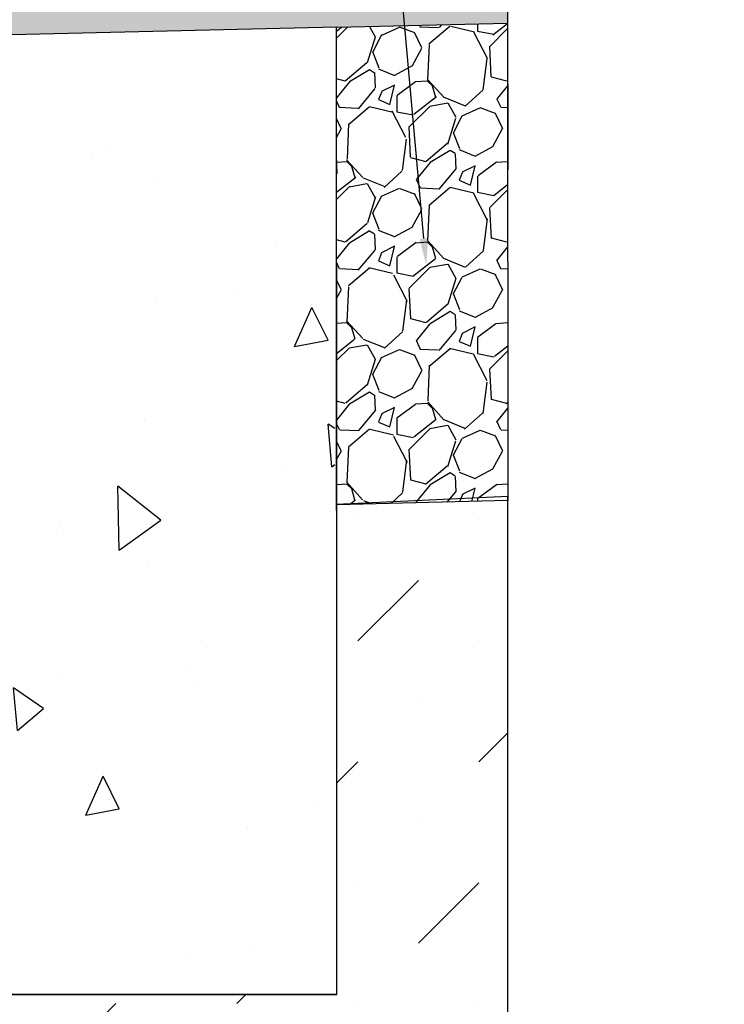
# Model space of a CAD drawing. Units: inches. Extents: x 1198.9 to 1259.8, y -54 to -9.5.
# Drawn here: x 1225.6 to 1238, y -39 to -21.7 of the extents above; entities that cross this region are included whole.
import ezdxf
from ezdxf import colors
from ezdxf.entities.mleader import LeaderData, LeaderLine
from ezdxf.math import Vec2, Vec3

# ---------------------------------------------------------------- set-up
doc = ezdxf.new("R2010")
doc.units = ezdxf.units.IN
doc.header["$LTSCALE"] = 0.25
doc.header["$MEASUREMENT"] = 0
for name, color, linetype in [('ABC', 7, 'Continuous'), ('CONCRETE', 7, 'Continuous'), ('Paver Base', 7, 'Continuous'), ('SUB-GRADE', 7, 'Continuous'), ('Text', 7, 'Continuous')]:
    doc.layers.add(name, color=color, linetype=linetype)
doc.styles.get("Standard").update_dxf_attribs({"font": 'arial.ttf'})
doc.dimstyles.get("Standard").update_dxf_attribs({"dimtxt": 0.625, "dimasz": 0.625, "dimexe": 0.625, "dimexo": 0.625, "dimtad": 0, "dimtih": 1, "dimtoh": 1, "dimdec": 3, "dimzin": 0, "dimdsep": 46, "dimlunit": 4, "dimtxsty": 'Standard', "dimcen": 0.625, "dimadec": 0, "dimazin": 0, "dimtfac": 1, "dimtdec": 3, "dimtofl": 0, "dimtmove": 0, "dimatfit": 3, "dimfxl": 1, "dimtolj": 1, "dimtzin": 0, "dimarcsym": 0})

# ---------------------------------------------------------------- blocks, each defined once
blk = doc.blocks.new('*D50')
at = {"layer": 'Defpoints', "color": 0, "transparency": 16777216}
for p in [(1225.185073817014, -32.84458747819056), (1231.185073817014, -38.84458747819056), (1231.185073817014, -42.94303567244287)]:
    blk.add_point(p, dxfattribs=at)
at = {"layer": 'Text', "color": 0, "lineweight": -2, "transparency": 16777216}
for p, q in [((1225.185073817014, -33.46958747819056), (1225.185073817014, -38.53208747819058)), ((1225.185073817014, -39.15708747819058), (1225.185073817014, -41.53208747819058)), ((1231.185073817014, -39.46958747819056), (1231.185073817014, -41.53208747819058)), ((1225.185073817014, -42.15708747819058), (1225.185073817014, -43.56803567244287)), ((1231.185073817014, -42.15708747819058), (1231.185073817014, -43.56803567244287)), ((1224.560073817014, -42.94303567244287), (1223.935073817014, -42.94303567244287)), ((1231.810073817014, -42.94303567244287), (1232.435073817014, -42.94303567244287))]:
    blk.add_line(p, q, dxfattribs=at)
at = {"layer": 'Text', "color": 0, "transparency": 16777216}
for points in [[(1224.560073817014, -42.83886900577621), (1224.560073817014, -43.04720233910954), (1225.185073817014, -42.94303567244287)], [(1231.810073817014, -42.83886900577621), (1231.810073817014, -43.04720233910954), (1231.185073817014, -42.94303567244287)]]:
    blk.add_solid(points, dxfattribs=at)
at = {"layer": 'Text', "color": 0, "transparency": 16777216, "insert": (1228.185073817014, -42.94303567244287), "char_height": 0.46875, "attachment_point": 5}
blk.add_mtext('\\A1;6" [150mm]', dxfattribs=at)

msp = doc.modelspace()

# ---------------------------------------------------------------- hatches: boundary and pattern name
at = {"layer": 'ABC'}
h = msp.add_hatch(dxfattribs=at)
h.set_pattern_fill('GRAVEL', color=256, scale=2, angle=45, style=0)
h.set_pattern_definition([(273.012787504, (864.1386606463977, -130.1686722384145), (1.414213562373011, -24.04163056034271), [0.269071999999999, -26.63817609414733]), (229.969740728, (864.1528027820214, -130.4373728152654), (15.55634918610396, 18.38477631085025), [0.461736, -45.71184952245999]), (177.510447078, (863.855817933923, -130.7909262058587), (29.69848480983497, -1.414213562372741), [0.325575999999999, -32.23206519219927]), (312.273689006, (863.6578280351908, -131.6960228857775), (-26.8700576850888, 29.69848480983505), [0.420475999999999, -41.62711608325787]), (337.833654178, (863.9406707476654, -132.0071498694996), (-24.04163056034264, 9.899494936611724), [0.412309999999999, -40.81874625617647]), (42.27368900599997, (864.3225084095062, -132.1627133613606), (-29.69848480983506, -26.87005768508879), [0.420476, -41.627116083258]), (82.69424046670001, (864.6336353932282, -131.8798706488859), (-4.242640687119323, -32.52691193458114), [0.5560579999999999, -55.049697097832]), (117.2553283749, (864.7043460713469, -131.3283273595605), (-21.21320343559639, 41.0121933088198), [0.524976, -51.97264299362679]), (166.429565615, (864.4639297657435, -130.8616368839773), (-29.69848480983501, 7.071067811865433), [0.4219, -41.768146219458]), (220.236358309, (864.0538078326554, -130.7626419346112), (16.97056274847717, 14.14213562373087), [0.481664, -23.6015251575846]), (267.3974377980001, (863.6861123064383, -131.0737689183333), (-1.414213562373085, -32.52691193458109), [0.622896, -61.6667500095898]), (183.814074834, (865.072041597564, -130.3100935946518), (-18.38477631085028, -1.41421356237314), [0.212602, -21.0476896254694]), (216.46923439, (864.859909563208, -130.3242357302755), (21.21320343559642, 15.55634918610405), [0.404474, -40.043022832314]), (270, (864.5346404438621, -130.564652035879), (1.414213562373, -1.414213562373001), [0.282842, -2.5455851247462]), (248.198590514, (864.2659398670112, -130.4939413577603), (4.242640687119305, 9.899494936611616), [0.152316, -15.0792302117278]), (336.801409486, (864.2093713245163, -130.6353627139976), (-5.656854249492078, 2.828427124746782), [0.215406, -10.554923614269]), (75.9637565321, (864.4073612232486, -130.72021552774), (1.414213562373199, 7.071067811865521), [0.349858, -11.3120457896906]), (206.5650511770001, (864.492214036991, -130.3808042727705), (4.242640687119269, 1.414213562373144), [0.252982, -6.0715733203368]), (61.38954033400001, (863.38912745834, -131.455606580174), (9.899494936611557, 18.38477631085025), [0.3544, -35.0856902933388]), (115.3461759419, (863.5588330858247, -131.1444795964519), (9.89949493661474, -21.21320343560296), [0.297322, -29.434815494638]), (338.198590514, (864.2093713245163, -130.0979615602958), (-9.89949493661161, 4.242640687119315), [0.30463, -14.9269162117278]), (28.61045966600005, (864.492214036991, -130.2110986452857), (-18.38477631085025, -9.899494936611553), [0.354399999999999, -35.08569029333787]), (24.44395478000004, (864.2659398670112, -132.3324189888453), (-9.899494936611752, -4.242640687119302), [0.34176, -16.746247490635]), (339.775140569, (864.5770668507333, -132.190997632608), (-22.62741699796953, 8.485281374238568), [0.286356, -28.349286126552]), (111.8014094864, (865.6377270225132, -131.4980329870452), (-4.242640687119268, 9.899494936611596), [0.30463, -14.9269162117278]), (62.3540246363, (865.5245899375233, -131.2151902745706), (-12.72792206135788, -24.04163056034253), [0.335262, -33.19084722848]), (114.4439547804, (864.9447623769504, -132.190997632608), (4.24264068711921, -9.899494936611612), [0.1708799999999995, -16.91712749063494]), (146.309932474, (865.5528742087708, -131.5828858007876), (-7.071067811865442, 4.242640687119355), [0.10198, -10.0960590271856]), (210.963756532, (865.4680213950284, -131.5263172582927), (5.656854249492324, 2.828427124746129), [0.412309999999999, -7.833901251235384]), (231.009005957, (865.1144680044351, -131.7384492926487), (12.72792206135795, 15.55634918610409), [0.3821, -37.8278463490856]), (348.690067526, (864.5346404438621, -130.8474947483536), (-4.242640687119247, 1.414213562373093), [0.288444, -6.922658550928]), (38.15722658699998, (864.8174831563367, -130.9040632908485), (26.8700576850889, 21.21320343559637), [0.503587999999998, -49.85512524805647]), (105.9453959009, (865.2134629538012, -130.5929363071265), (4.242640687119286, -15.55634918610398), [0.205912, -20.385348281974]), (135, (865.1568944113063, -130.3949464083942), (-2.82842712474619, 4.440892098500626e-16), [0.12, -1.88]), (165.256437164, (865.0437573263165, -131.7243071570249), (15.55634918610407, -4.242640687119286), [0.277848, -27.5070399788996]), (93.01278750419982, (864.7750567494655, -131.6535964789063), (-1.414213562373059, 24.04163056034258), [0.5381439999999994, -26.36910409414738]), (45, (864.7467724782181, -131.1161953252045), (2.220446049250313e-16, 2.82842712474619), [0.52, -1.48]), (10.30484646900005, (865.1144680044351, -130.7484997989875), (24.04163056034256, 4.242640687119726), [0.316227999999999, -31.30654860168394]), (299.054604099, (865.4255949881572, -130.6919312564926), (4.242640687119238, -7.071067811865535), [0.291204, -14.269015778561]), (252.645975364, (865.5670163443945, -130.9464896977197), (-12.72792206135772, -41.01219330881975), [0.474129999999999, -46.93894836451867]), (220.42607874, (865.4255949881572, -131.3990380376791), (-19.79898987322327, -16.97056274847707), [0.501597999999998, -49.65814681593767])])
h.paths.add_polyline_path([(1231.18629936079, -30.25175627337983), (1234.18629936079, -30.17718558329459), (1234.181380001185, -21.80336532604172), (1231.182875333236, -21.87311770530913)])
at = {"layer": 'CONCRETE'}
h = msp.add_hatch(dxfattribs=at)
h.set_pattern_fill('AR-CONC', color=256, angle=45)
h.set_pattern_definition([(94.99999999999991, (1220.066973817015, -38.84458747819058), (5.515519991722208, 4.628070788119675), [0.7499999999999999, -8.249999999999998]), (40.00000000000002, (1220.066973817015, -38.84458747819058), (-6.299921673908858, 4.337681495980274), [0.6, -6.6]), (145.45144446, (1220.52660047263, -38.45891491464594), (-0.7844016433795993, 8.965752213322599), [0.63740192, -7.01142112]), (91.1841999999999, (1218.652760254641, -37.43037391581747), (8.71693387946328, 6.376137762145186), [1.124999999999999, -12.37499999999999]), (141.63563549, (1219.37917141865, -36.89902957010277), (-0.2790006838437638, 13.49711668190895), [0.95610342, -10.5171376]), (36.18416399000001, (1218.652760254641, -37.43037391581747), (-0.2790006846561939, 13.49711667396096), [0.9, -9.90000001]), (66, (1219.713420426421, -37.07682052522419), (7.067715721143024, 1.373824764677699), [0.7499999999999991, -8.249999999999986]), (11.00000000000003, (1219.713420426421, -37.07682052522419), (-3.407085930619541, 6.848084353987662), [0.6, -6.6]), (116.45144474, (1220.302396732519, -36.962335129024), (3.660629749971533, 8.22190905583728), [0.6374019000000001, -7.01142112]), (82.50000000000001, (1220.066973817015, -38.84458747819058), (-2.267931853063402, 2.439898176125473), [0, -6.519999999999992, 0, -6.699999999999993, 0, -6.624999999999993]), (52.49999999999999, (1220.066973817015, -38.84458747819058), (-0.9287294220246003, 4.649094499003634), [0, -3.82, 0, -6.37, 0, -2.525]), (12.5, (1218.490125694969, -40.42143560023656), (3.934181673192061, 3.615207618148606), [0, -2.5, 0, -7.8, 0, -10.35]), (2.499999999999997, (1217.783018913782, -41.12854238142312), (3.415899831984662, 4.831598068739489), [0, -3.25, 0, -5.18, 0, -7.35])])
edge = h.paths.add_edge_path()
edge.add_arc((935.3997602405075, -29.46051996966021), 289.7908514224131, 359.6874277464658, 361.0175019691291)
edge.add_line((1225.144916680632, -24.31446443021428), (1224.988223716021, -22.01722009529441))
edge.add_line((1224.988223716021, -22.01722009529441), (1231.12646596102, -21.87442992201739))
edge.add_line((1231.12646596102, -21.87442992201739), (1231.18629936079, -38.84458747819058))
edge.add_line((1231.18629936079, -38.84458747819058), (1220.06819936079, -38.84458747819058))
edge.add_line((1220.06819936079, -38.84458747819058), (1220.06819936079, -32.84458747819058))
edge.add_line((1220.06819936079, -32.84458747819058), (1225.18629936079, -32.84458747819058))
edge.add_line((1225.18629936079, -32.84458747819058), (1225.18629936079, -31.04144147819058))
at = {"layer": 'Paver Base'}
h = msp.add_hatch(dxfattribs=at)
h.set_pattern_fill('AR-SAND', color=256, scale=0.0625, angle=45)
h.set_pattern_definition([(82.50000000000001, (1206.501165072938, -20.84532751740015), (-0.08793832399435267, 0.08237044515822563), [0, -0.09499999999999982, 0, -0.1062499999999998, 0, -0.1015624999999998]), (52.49999999999999, (1206.501165072938, -20.84532751740015), (-0.04650859442138038, 0.2029362331064798), [0, -0.05125, 0, -0.085625, 0, -0.0328125]), (12.5, (1206.446806239134, -20.89968635120387), (0.1373768295556435, 0.1378770239470292), [0, -0.03125, 0, -0.1125, 0, -0.146875]), (2.499999999999997, (1206.446806239134, -20.89968635120387), (0.09406513522197613, 0.1716414281778189), [0, -0.015625, 0, -0.07375, 0, -0.084375])])
h.paths.add_polyline_path([(1224.978831940904, -21.61791751167702), (1232.893496663143, -21.43368957885944), (1233.015031574067, -21.30555441172004), (1232.947954579492, -18.4827686631176), (1233.072990356213, -18.4827686631176), (1233.140067350788, -21.30555441172004), (1233.277192244288, -21.42719469509297), (1234.180597801686, -21.39430096517243), (1234.181380001185, -21.80336532604173), (1224.978831940904, -22.01641532929893)])
at = {"layer": 'SUB-GRADE'}
h = msp.add_hatch(dxfattribs=at)
h.set_pattern_fill('MUDST', color=256, scale=6, angle=45, style=0)
h.set_pattern_definition([(45, (-1897.391508298232, -1672.421437369231), (1.060660171779822, 3.181980515339464), [1.5, -1.5, 0, -1.5, 0, -1.5])])
h.paths.add_polyline_path([(1231.185073817015, -38.84458747819041), (1208.948873817015, -38.84458747819058), (1208.948873817015, -30.25175627337983), (1205.9494865889, -30.17720081490205), (1205.949180202957, -41.84458747819058), (1234.185380202958, -41.84458747819058), (1234.185686588901, -30.10282378210248), (1231.185073817014, -30.24638680110549)])

# ---------------------------------------------------------------- linework, layer by layer
at = {"layer": 'ABC'}
msp.add_lwpolyline([(1234.181380001185, -21.80336532604172), (1234.18629936079, -30.17718558329459), (1231.18629936079, -30.25175627337983), (1231.182875333236, -21.87311770530913)], close=True, dxfattribs=at)
at = {"layer": 'CONCRETE'}
msp.add_lwpolyline([(1220.06819936079, -38.84458747819058), (1231.18629936079, -38.84458747819058), (1231.182875333236, -21.87311770530913), (1224.988223716021, -22.01722009529441), (1225.18629936079, -30.64774147819058, -1), (1225.18629936079, -31.04144147819058), (1225.18629936079, -32.84458747819058), (1220.06819936079, -32.84458747819058)], format="xyb", dxfattribs=at)
at = {"layer": 'Paver Base'}
for p, q in [((1234.174741895078, -18.33185628366524), (1234.18629936079, -24.3760270273597)), ((1231.178730719079, -24.12452387282529), (1231.18629936079, -24.44653900839749))]:
    msp.add_line(p, q, dxfattribs=at)
at = {"layer": 'SUB-GRADE'}
msp.add_lwpolyline([(1208.948873817015, -38.84458747819058), (1208.948873817015, -30.25175627337983), (1205.9494865889, -30.17720081490205), (1205.949180202957, -41.84458747819058), (1234.185380202958, -41.84458747819058), (1234.185686588901, -30.10282378210248), (1231.185073817014, -30.24638680110549), (1231.185073817015, -38.84458747819058)], close=True, dxfattribs=at)

# ---------------------------------------------------------------- dimensions: what is measured, and where the dimension line sits
at = {"layer": 'Text'}
dim = msp.add_linear_dim(base=(1231.185073817014, -42.94303567244287), p1=(1225.185073817014, -32.84458747819056), p2=(1231.185073817014, -38.84458747819056), angle=180, text='6" [150mm]', dimstyle='Standard', override={"dimtxt": 0.46875}, dxfattribs=at)
dim.commit()
dim.dimension.update_dxf_attribs({"geometry": '*D50', "text_midpoint": (1228.185073817014, -42.94303567244287)})

# ---------------------------------------------------------------- leaders
ml = msp.add_multileader_mtext('Standard', dxfattribs=at)
ml.set_content('ACO RECOMMENDATION\\PIS TO FIX OR BOND\\PPAVER TO BRICKSLOT', color=256)
ml.set_leader_properties()
ml.build(insert=Vec2(0, 0))
ml.multileader.update_dxf_attribs({"text_left_attachment_type": 2, "text_right_attachment_type": 2, "dogleg_length": 0.625, "arrow_head_size": 0.46875})
ctx = ml.context
ctx.base_point, ctx.char_height, ctx.arrow_head_size, ctx.landing_gap_size, ctx.plane_origin = Vec3(1223.994728578689, -16.62637160422797), 0.46875, 0.46875, 0.46875, Vec3(1222.204344942344, -21.85294154162831)
ctx.left_attachment, ctx.right_attachment = 2, 2
notes = []
notes.append((ctx, [(0, (1, 1, 0), (1223.369728578689, -16.62637160422797), (1, 0), 0.625, [(0, [(1222.204344942344, -21.85294154162831)], 0, [])])]))
ctx.mtext.insert, ctx.mtext.flow_direction = Vec3(1224.463478578689, -15.59427960218158), 5
ml = msp.add_multileader_mtext('Standard', dxfattribs=at)
ml.set_content('PAVEMENT \\PPER DESIGN DOCUMENTS', color=256)
ml.set_leader_properties()
ml.build(insert=Vec2(0, 0))
ml.multileader.update_dxf_attribs({"text_left_attachment_type": 2, "text_right_attachment_type": 2, "dogleg_length": 0.625, "arrow_head_size": 0.46875})
ctx = ml.context
ctx.base_point, ctx.char_height, ctx.arrow_head_size, ctx.landing_gap_size, ctx.plane_origin = Vec3(1236.113202089572, -17.12901190415982), 0.46875, 0.46875, 0.46875, Vec3(1231.553078086973, -35.61339811958744)
ctx.left_attachment, ctx.right_attachment = 2, 2
notes.append((ctx, [(1, (1, 1, 0), (1235.488202089572, -17.12901190415982), (1, 0), 0.625, [(1, [(1232.756683620093, -26.04656119446246), (1232.193114787543, -19.74546371768028)], 0, [])])]))
ctx.mtext.insert, ctx.mtext.width, ctx.mtext.flow_direction = Vec3(1236.581952089572, -16.10123649488288), 5.208560971515226, 5
for ctx, leaders in notes:
    for number, flags, end, landing, length, lines in leaders:
        leader = LeaderData()
        leader.index, (leader.has_last_leader_line, leader.has_dogleg_vector, leader.attachment_direction) = number, flags
        leader.last_leader_point, leader.dogleg_vector, leader.dogleg_length = Vec3(end), Vec3(landing), length
        for number, points, colour, breaks in lines:
            line = LeaderLine()
            line.index, line.vertices, line.color, line.breaks = number, Vec3.list(points), colors.encode_raw_color(colour), breaks
            leader.lines.append(line)
        ctx.leaders.append(leader)

doc.saveas('drawing.dxf')
